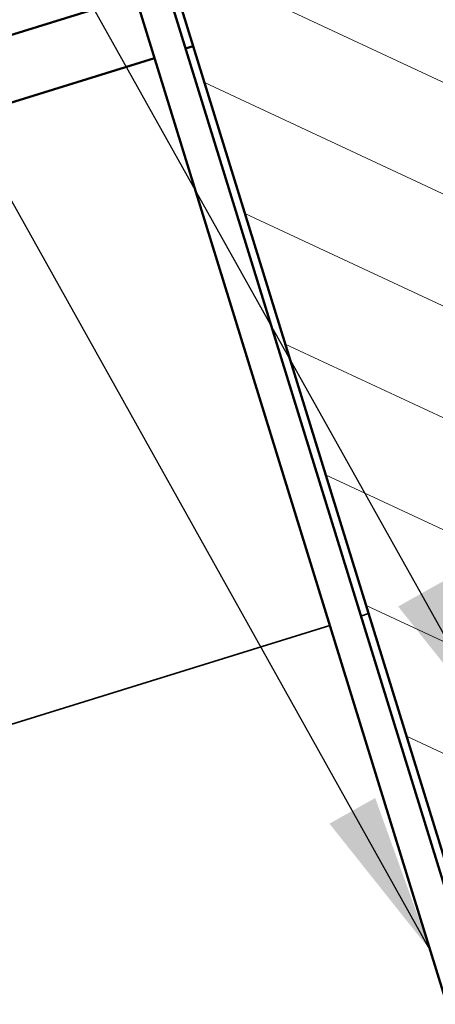
# Model space of a CAD drawing. Units: inches. Extents: x 0.6 to 33.4, y 0.4 to 21.4.
# Drawn here: x 10.5 to 11, y 14.1 to 15.4 of the extents above; entities that cross this region are included whole.
import ezdxf

# ---------------------------------------------------------------- set-up
doc = ezdxf.new("R2010")
doc.units = ezdxf.units.IN
doc.header["$LTSCALE"] = 2
doc.header["$MEASUREMENT"] = 0
for name, color, linetype, lineweight in [('Hatch (ANSI)', 7, 'Continuous', 18), ('Symbol (ANSI)', 7, 'Continuous', 25), ('Visible (ANSI)', 7, 'Continuous', 50), ('Visible Narrow (ANSI)', 7, 'Continuous', 35)]:
    doc.layers.add(name, color=color, linetype=linetype, lineweight=lineweight)
doc.styles.add('Note Text (ANSI)', font='tahoma.ttf')
doc.dimstyles.new('Default (ANSI)$7', dxfattribs={"dimscale": 2, "dimtxt": 0.12, "dimasz": 0.098425, "dimexe": 0.125, "dimexo": 0.0625, "dimgap": 0.031496, "dimtad": 0, "dimtih": 1, "dimtoh": 1, "dimrnd": 1e-08, "dimzin": 4, "dimdsep": 46, "dimtxsty": 'Note Text (ANSI)', "dimcen": 0.09, "dimdle": 0.393701, "dimclrd": 256, "dimclre": 256, "dimclrt": 256, "dimadec": 0, "dimazin": 1, "dimtfac": 1, "dimtofl": 0, "dimtmove": 0, "dimatfit": 3, "dimfxl": 1, "dimtolj": 1, "dimtzin": 4, "dimlwd": -1, "dimlwe": -1, "dimarcsym": 0})

msp = doc.modelspace()

# ---------------------------------------------------------------- hatches: boundary and pattern name
at = {"layer": 'Hatch (ANSI)'}
h = msp.add_hatch(dxfattribs=at)
h.set_pattern_fill('ANSI31', angle=290, style=0)
edge = h.paths.add_edge_path()
edge.add_spline(control_points=[(12.29854, 13.94685), (12.30087, 13.93934), (12.30186, 13.92995), (12.30046, 13.91434), (12.29784, 13.90535), (12.29065, 13.89157), (12.28484, 13.88434), (12.27301, 13.87446), (12.26492, 13.87005), (12.25758, 13.86778)], knot_values=[-0.2368576, -0.2368576, -0.2368576, -0.2368576, -0.1769137, -0.1769137, -0.1174372, -0.1174372, -0.0585009, -0.0585009, 0, 0, 0, 0], degree=3, periodic=0)
edge.add_line((12.25758, 13.86778), (11.30226, 13.57221))
edge.add_spline(control_points=[(11.30226, 13.57221), (11.29493, 13.56994), (11.28576, 13.569), (11.27042, 13.57048), (11.26154, 13.57317), (11.24782, 13.58048), (11.24058, 13.58641), (11.23061, 13.5985), (11.22613, 13.60681), (11.22381, 13.61433)], knot_values=[0, 0, 0, 0, 0.0585009, 0.0585009, 0.1174372, 0.1174372, 0.1769137, 0.1769137, 0.2368576, 0.2368576, 0.2368576, 0.2368576], degree=3, periodic=0)
edge.add_line((11.22381, 13.61433), (10.65513, 15.45234))
edge.add_arc((10.71483, 15.47082), 0.0625, 107.19203, 197.19203, ccw=False)
edge.add_line((10.69636, 15.53052), (11.65168, 15.8261))
edge.add_arc((11.67015, 15.76639), 0.0625, 17.19203, 107.19203, ccw=False)
edge.add_line((11.72986, 15.78486), (12.29854, 13.94685))

# ---------------------------------------------------------------- linework, layer by layer
at = {"layer": 'Visible (ANSI)', "color": 1, "true_color": 0xff0000}
for p, q in [((10.63006, 15.49954), (11.23448, 13.546)), ((11.19627, 13.53418), (10.59184, 15.48772))]:
    msp.add_line(p, q, dxfattribs=at)
at = {"layer": 'Visible (ANSI)'}
msp.add_line((11.22381, 13.61433), (10.65513, 15.45234), dxfattribs=at)
at = {"layer": 'Visible (ANSI)', "color": 5, "true_color": 0x0000ff}
for p, q in [((7.5894, 14.44951), (10.62269, 15.38801)), ((10.68455, 15.3234), (10.69411, 15.32636)), ((7.73246, 14.41003), (10.64634, 15.31158))]:
    msp.add_line(p, q, dxfattribs=at)
at = {"layer": 'Visible Narrow (ANSI)', "color": 5, "true_color": 0x0000ff}
for p, q in [((10.90104, 14.62369), (10.91059, 14.62665)), ((7.55501, 13.58843), (10.86283, 14.61187))]:
    msp.add_line(p, q, dxfattribs=at)

# ---------------------------------------------------------------- leaders
at = {"layer": 'Symbol (ANSI)', "annotation_type": 0, "has_hookline": 1, "hookline_direction": 1}
for points, text_width in [([(11.07161, 14.47952), (9.01847, 18.14478), (8.82162, 18.14478)], 1.37327), ([(10.98666, 14.21163), (9.0214, 17.72466), (8.82455, 17.72466)], 2.64274)]:
    msp.add_leader(points, dimstyle='Default (ANSI)$7', override={"dimtad": 0}, dxfattribs=dict(at, text_width=text_width))

doc.saveas('drawing.dxf')
